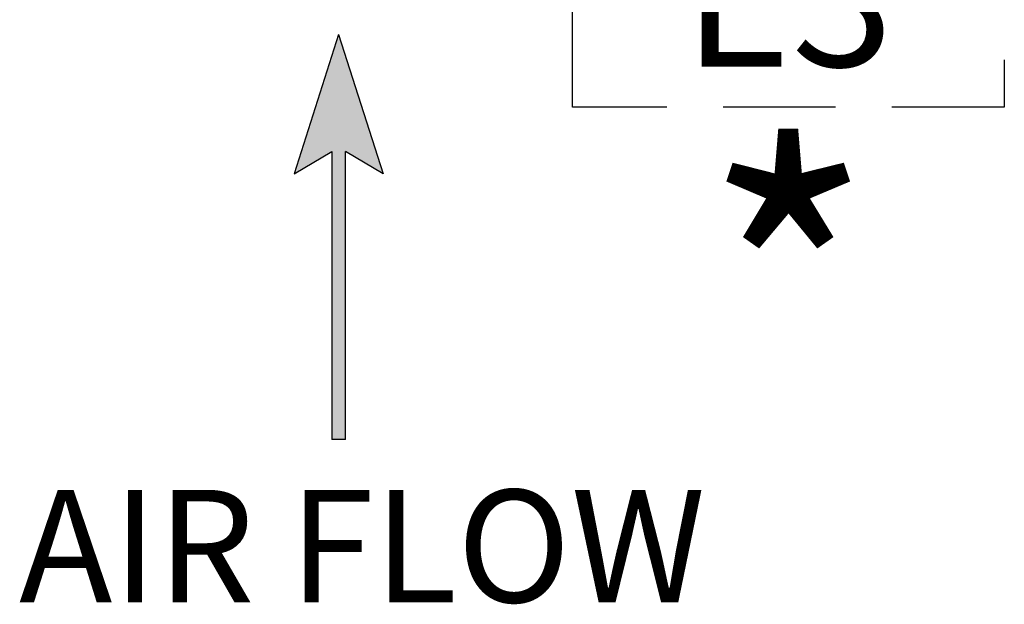
# Model space of a CAD drawing. Units: millimetres. Extents: x 0 to 13729, y 0 to 5577.
# Drawn here: x 5532 to 5751, y 3725 to 3855 of the extents above; entities that cross this region are included whole.
import ezdxf
from ezdxf.enums import TextEntityAlignment as Align

# ---------------------------------------------------------------- set-up
doc = ezdxf.new("R2010")
doc.units = ezdxf.units.MM
doc.header["$LTSCALE"] = 20
doc.header["$MEASUREMENT"] = 0
doc.linetypes.add('DASHED2', pattern=[0.375, 0.25, -0.125])
for name, color, linetype in [('Cubicle GA', 2, 'Continuous'), ('TEXT-05', 1, 'Continuous'), ('TEXT25', 7, 'Continuous')]:
    doc.layers.add(name, color=color, linetype=linetype)
doc.styles.add('Arial', font='arial.ttf')
doc.styles.add('ARIAL NARROW', font='ARIALN.TTF')
doc.styles.add('Calibri', font='calibri.ttf')

# ---------------------------------------------------------------- blocks, each defined once
blk = doc.blocks.new('CUBICLE LIGHTING SIDE VIEW DETAIL')
at = {"layer": 'Cubicle GA', "color": 8, "linetype": 'DASHED2', "ltscale": 5}
blk.add_lwpolyline([(0, 0), (96, 0), (96, -48), (0, -48)], close=True, dxfattribs=at)
at = {"layer": 'TEXT-05', "color": 7, "style": 'Arial'}
blk.add_text('*', height=60, rotation=360, dxfattribs=at).set_placement((48, -88), align=Align.MIDDLE_CENTER)
at = {"layer": 'TEXT25', "color": 7, "style": 'ARIAL NARROW'}
blk.add_attdef('E10', text='', height=30, dxfattribs=at).set_placement((48, -24), align=Align.MIDDLE_CENTER)
blk = doc.blocks.new('ARROW_BL3', base_point=(166.513, 119.85))
at = {"color": 7, "linetype": 'Continuous'}
for p, q in [((166.513, 125.85), (165.197, 121.723)), ((166.513, 125.85), (167.83, 121.723)), ((165.197, 121.723), (166.314, 122.388)), ((166.314, 113.85), (166.314, 122.388)), ((166.713, 122.388), (166.713, 113.85)), ((167.83, 121.723), (166.713, 122.388)), ((166.314, 113.85), (166.713, 113.85))]:
    blk.add_line(p, q, dxfattribs=at)
for points in [[(165.197, 121.723), (166.513, 125.85), (166.314, 122.388)], [(166.314, 122.388), (166.513, 125.85), (166.713, 122.388)], [(166.513, 125.85), (167.83, 121.723), (166.713, 122.388)], [(166.314, 113.85), (166.314, 122.388), (166.713, 122.388)], [(166.713, 122.388), (166.713, 113.85), (166.314, 113.85)]]:
    blk.add_solid(points, dxfattribs=at)
blk = doc.blocks.new('SPVSD SECTION B REVISED 03102022')
at = {"color": 2, "linetype": 'Continuous', "xscale": -7.5, "yscale": 7.5, "zscale": 7.5}
blk.add_blockref('ARROW_BL3', (296.56, -105.19), dxfattribs=at)
at = {"layer": 'TEXT25', "color": 7, "style": 'Calibri'}
blk.add_attdef('AIRFLOW', text='', height=25, dxfattribs=at).set_placement((225.51, -173.9), align=Align.MIDDLE_LEFT)

msp = doc.modelspace()

# ---------------------------------------------------------------- block references
at = {"color": 7, "linetype": 'Continuous'}
for name, p, values in [('SPVSD SECTION B REVISED 03102022', (5306.34, 3911.72), {'AIRFLOW': 'AIR FLOW'}), ('CUBICLE LIGHTING SIDE VIEW DETAIL', (5654.89, 3883.42), {'E10': 'E3'})]:
    msp.add_blockref(name, p, dxfattribs=at).add_auto_attribs(values)

doc.saveas('drawing.dxf')
